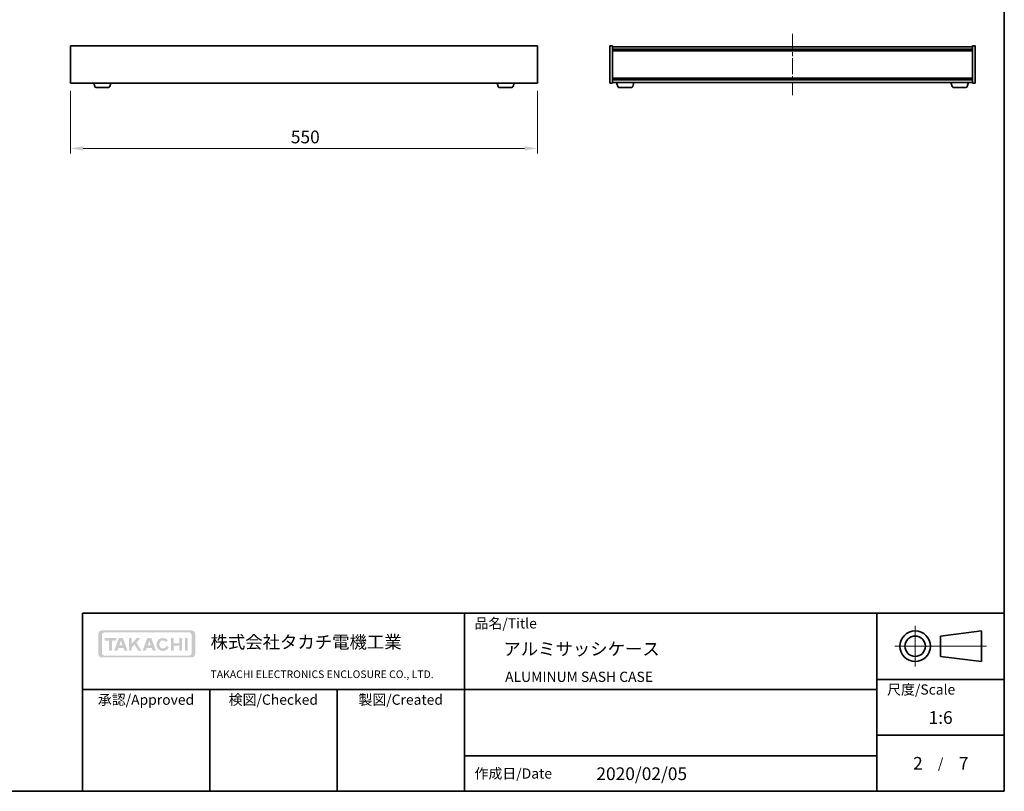
# Model space of a CAD drawing. Units: millimetres. Extents: x 87 to 11877, y 48 to 1734.
# Drawn here: x 3629 to 4789, y 48 to 958 of the extents above; entities that cross this region are included whole.
import ezdxf
from ezdxf.enums import TextEntityAlignment as Align

# ---------------------------------------------------------------- set-up
doc = ezdxf.new("R2010")
doc.units = ezdxf.units.MM
doc.header["$LTSCALE"] = 6
doc.linetypes.add('CHAIN', pattern=[0.35429999999999995, 0.2362, -0.0295, 0.0591, -0.0295])
doc.layers.get('Defpoints').update_dxf_attribs({"lineweight": 25})
for name, color, linetype, lineweight in [('Border (ISO)', 7, 'Continuous', 35), ('Centerline (ISO)', 131, 'Continuous', 18), ('Dimension (ISO)', 7, 'Continuous', 18), ('Dimension (ISO) @ 1', 7, 'Continuous', 18), ('Hatch (ISO)', 1, 'Continuous', 18), ('Title (ISO)', 7, 'Continuous', 35), ('Visible (ISO)', 7, 'Continuous', 35)]:
    doc.layers.add(name, color=color, linetype=linetype, lineweight=lineweight)
doc.styles.add('Note Text (TK)', font='MS PGothic.ttf')
doc.styles.add('文字スタイル67', font='arial.ttf')
doc.dimstyles.new('Default - Method 1b (TK)', dxfattribs={"dimscale": 6, "dimtxt": 2.5, "dimasz": 2.5, "dimexe": 1, "dimexo": 1.499999999999999, "dimgap": 1, "dimtad": 1, "dimtoh": 1, "dimrnd": 1e-08, "dimdsep": 46, "dimtxsty": 'Note Text (TK)', "dimcen": 0.09, "dimdle": 5, "dimclrd": 100, "dimclre": 100, "dimclrt": 7, "dimadec": 1, "dimazin": 1, "dimtfac": 1, "dimtmove": 0, "dimatfit": 3, "dimfxl": 1, "dimtolj": 1, "dimlwd": -1, "dimlwe": -1, "dimarcsym": 0})

# ---------------------------------------------------------------- blocks, each defined once
blk = doc.blocks.new('図面枠 tk図枠')
at = {"layer": 'Border (ISO)'}
for p in [(405.4999999999999, 289), (14.50000000000001, 8.000000000000007)]:
    blk.add_line(p, (405.4999999999999, 8.000000000000007), dxfattribs=at)
blk = doc.blocks.new('表題欄 tk表題欄')
at = {"layer": 'Hatch (ISO)'}
h = blk.add_hatch(color=256, dxfattribs=at)
edge = h.paths.add_edge_path(flags=0)
edge.add_arc((95.57537688673352, 236.2990653650367), 0.5958259999999996, 269.9999999999897, 360)
edge.add_line((96.17120288673351, 236.2990653650368), (96.17120288673348, 239.7107813650365))
edge.add_arc((95.5753768867335, 239.7107813650366), 0.5958259999999996, 0, 90.0000000000068)
edge.add_line((95.57537688673342, 240.3066073650366), (79.13710888673356, 240.3066073650366))
edge.add_arc((79.13710888673353, 239.7107813650366), 0.5958259999999996, 89.99999999999744, 180)
edge.add_line((78.54128288673353, 239.7107813650365), (78.54128288673331, 236.2990653650368))
edge.add_arc((79.13710888673332, 236.2990653650365), 0.5958259999999996, 180, 270.0000000000231)
edge.add_line((79.13710888673356, 235.7032393650365), (95.57537688673342, 235.7032393650367))
edge = h.paths.add_edge_path()
edge.add_line((77.83935088673357, 239.9556413650366), (77.83935088673357, 236.0542053650368))
edge.add_arc((78.54128288673346, 236.0542053650367), 0.7019319999998935, 180, 270.0000000000087)
edge.add_line((78.54128288673357, 235.3522733650368), (96.17120288673352, 235.3522733650368))
edge.add_arc((96.17120288673351, 236.0542053650367), 0.7019319999998921, 270, 360)
edge.add_line((96.8731348867334, 236.0542053650368), (96.87313488673352, 239.9556413650366))
edge.add_arc((96.1712028867336, 239.9556413650367), 0.7019319999998921, 0, 90.00000000000873)
edge.add_line((96.17120288673348, 240.6575733650367), (78.54128288673357, 240.6575733650366))
edge.add_arc((78.54128288673357, 239.9556413650366), 0.7019319999999984, 90, 180)
for points in [[(79.07181288673355, 239.1476033650369), (79.07181288673355, 238.6578833650367), (79.92066088673353, 238.6578833650367), (79.92066088673353, 236.6581933650368), (80.50832488673353, 236.6581933650368), (80.50832488673353, 238.6578833650367), (81.35717288673355, 238.6578833650367), (81.35717288673355, 239.1476033650369)], [(85.68407849525303, 236.6581933650368), (84.9434673993943, 237.8918698287545), (84.41792288673358, 237.3246628822781), (84.41792288673358, 236.6581933650368), (83.89555488673355, 236.6581933650368), (83.89555488673355, 239.1476033650369), (84.41792288673358, 239.1476033650369), (84.41792288673358, 238.0993979968839), (85.38913556809511, 239.1476033650369), (86.10696490847272, 239.1476033650369), (85.31925422435492, 238.2974470774499), (86.30334488673353, 236.6581933650368)], [(92.09142939614459, 239.1476033650369), (92.09142939614459, 236.6581933650368), (92.60971639614465, 236.6581933650368), (92.60971639614465, 237.6580383650368), (93.76872039614462, 237.6580383650368), (93.76872039614462, 236.6581933650368), (94.28700739614459, 236.6581933650368), (94.28700739614459, 239.1476033650369), (93.76872039614462, 239.1476033650369), (93.76872039614462, 238.1477583650367), (92.60971639614465, 238.1477583650367), (92.60971639614465, 239.1476033650369)], [(94.84202339614467, 239.1476033650369), (94.84202339614467, 236.6581933650368), (95.36439139614473, 236.6581933650368), (95.36439139614473, 239.1476033650369)]]:
    blk.add_hatch(color=256, dxfattribs=at).paths.add_polyline_path(points)
h = blk.add_hatch(color=256, dxfattribs=at)
h.paths.add_polyline_path([(82.59020695886475, 237.7110913650368), (81.95242681460243, 237.7110913650368), (82.27131688673356, 238.5794973650367)], flags=0)
h.paths.add_polyline_path([(82.77903014574996, 237.1968853650368), (81.76360362771717, 237.1968853650368), (81.56578886050404, 236.6581933650368), (80.94907288673355, 236.6581933650368), (81.86321688673357, 239.1476033650369), (82.67941688673353, 239.1476033650369), (83.59356088673351, 236.6581933650368), (82.97684491296302, 236.6581933650368)])
h = blk.add_hatch(color=256, dxfattribs=at)
h.paths.add_polyline_path([(87.52707281460246, 237.7110913650368), (88.16485295886469, 237.7110913650368), (87.84596288673359, 238.5794973650367)], flags=0)
h.paths.add_polyline_path([(87.14043486050403, 236.6581933650368), (87.3382496277172, 237.1968853650368), (88.35367614574989, 237.1968853650368), (88.551490912963, 236.6581933650368), (89.16820688673343, 236.6581933650368), (88.25406288673352, 239.1476033650369), (87.43786288673356, 239.1476033650369), (86.52371888673358, 236.6581933650368)])
h = blk.add_hatch(color=256, dxfattribs=at)
edge = h.paths.add_edge_path()
edge.add_arc((90.52309888673334, 237.9028983650369), 1.273272000000011, 38.55054079078439, 336.5820184016556)
edge.add_line((91.69149139614446, 237.3968543650369), (91.17255542714857, 237.6216113977801))
edge.add_ellipse((90.52309888673352, 237.9028983650369), major_axis=(0, -0.7998759999999119), ratio=0.8673469387756529, start_angle=128.5505407907963, end_angle=426.582018401653, ccw=False)
edge.add_line((91.09381514418376, 238.3576891122095), (91.51887237036831, 238.6964075050431))
at = {"layer": 'Title (ISO)'}
for p, q in [((74.70882392282105, 244.052739026017), (255.7088239228211, 244.052739026017)), ((74.70882392282105, 209.052739026017), (74.70882392282105, 244.052739026017)), ((149.7088239228211, 244.052739026017), (149.7088239228211, 209.052739026017)), ((230.7088239228211, 244.052739026017), (230.7088239228211, 209.052739026017)), ((255.7088239228211, 244.052739026017), (255.7088239228211, 209.052739026017)), ((243.2088239228211, 239.552739026017), (251.2088239228211, 240.5527390260171)), ((251.2088239228211, 234.552739026017), (251.2088239228211, 240.5527390260171)), ((243.2088239228211, 239.552739026017), (243.2088239228211, 235.552739026017)), ((243.2088239228211, 235.552739026017), (251.2088239228211, 234.552739026017)), ((230.7088239228211, 231.052739026017), (255.7088239228211, 231.052739026017)), ((74.70882392282105, 229.052739026017), (230.7088239228211, 229.052739026017)), ((99.70882392282108, 229.052739026017), (99.70882392282108, 209.052739026017)), ((124.708823922821, 229.052739026017), (124.708823922821, 209.052739026017)), ((230.7088239228211, 220.052739026017), (255.7088239228211, 220.052739026017)), ((149.7088239228211, 216.052739026017), (230.7088239228211, 216.052739026017)), ((255.7088239228211, 209.052739026017), (74.70882392282105, 209.052739026017))]:
    blk.add_line(p, q, dxfattribs=at)
at = {"layer": 'Title (ISO)', "color": 4, "linetype": 'CHAIN', "lineweight": 18, "ltscale": 8.889559745788574}
blk.add_line((238.2088239228211, 241.552739026017), (238.2088239228211, 233.552739026017), dxfattribs=at)
at = {"layer": 'Title (ISO)', "color": 4, "linetype": 'CHAIN', "lineweight": 18, "ltscale": 20.00163269042969}
blk.add_line((252.2088239228211, 237.552739026017), (234.2088239228211, 237.552739026017), dxfattribs=at)
at = {"layer": 'Title (ISO)'}
for radius in [3, 2]:
    blk.add_circle((238.2088239228211, 237.552739026017), radius, dxfattribs=at)
at = {"layer": 'Title (ISO)', "color": 1, "char_height": 2.000000029802322, "line_spacing_factor": 1.5, "style": 'Note Text (TK)'}
for s, insert, attachment_point in [('\\fＭＳ Ｐゴシック|b0|i0;\\H2.0000;品名/Title', (151.708823922821, 242.052739026017), 4), ('\\fＭＳ Ｐゴシック|b0|i0;\\H2.0000;尺度/Scale', (232.7088239228211, 229.052739026017), 4), ('\\fＭＳ Ｐゴシック|b0|i0;\\H2.0000;承認/Approved', (87.20882392282108, 227.052739026017), 5), ('\\fＭＳ Ｐゴシック|b0|i0;\\H2.0000;検図/Checked', (112.208823922821, 227.052739026017), 5), ('\\fＭＳ Ｐゴシック|b0|i0;\\H2.0000;製図/Created', (137.2088239228211, 227.052739026017), 5), ('\\fＭＳ Ｐゴシック|b0|i0;\\H2.0000;作成日/Date', (151.708823922821, 212.552739026017), 4)]:
    blk.add_mtext(s, dxfattribs=dict(at, insert=insert, attachment_point=attachment_point))
at = {"layer": 'Title (ISO)', "color": 7, "line_spacing_factor": 1.5, "style": 'Note Text (TK)'}
for s, insert, char_height, attachment_point in [('株式会社タカチ電機工業', (99.87313488673345, 238.052739026017), 2.5, 4), ('\\fArial|b0|i0;\\H1.4986;TAKACHI ELECTRONICS ENCLOSURE CO., LTD.', (99.87313488673342, 232.052739026017), 1.49859994649887, 4), ('\\fＭＳ Ｐゴシック|b0|i0;\\H2.0000;/', (243.2088239228211, 214.552739026017), 2.000000029802322, 5)]:
    blk.add_mtext(s, dxfattribs=dict(at, insert=insert, char_height=char_height, attachment_point=attachment_point))
at = {"layer": 'Title (ISO)', "color": 7}
for tag, p, height, style in [('<品名>_001', (157.3679148268321, 235.7743298974317), 2.5, 'Note Text (TK)'), ('<Title>_001', (157.7088239228211, 230.5527390052951), 2.000000029802322, '文字スタイル67'), ('<ページ_No.>_001', (238.0980284456275, 213.302739026017), 2.5, 'Note Text (TK)'), ('<総ページ数>_001', (246.7855284409709, 213.302739026017), 2.5, 'Note Text (TK)'), ('作成日_001', (175.6179145609817, 211.2601253517655), 2.5, 'Note Text (TK)')]:
    blk.add_attdef(tag, p, '', height=height, dxfattribs=dict(at, style=style))
at = {"layer": 'Title (ISO)', "color": 7, "style": 'Note Text (TK)'}
blk.add_attdef('<尺度>', text='', height=2.5, dxfattribs=at).set_placement((243.2088239228211, 223.5527390260171), align=Align.MIDDLE_CENTER)
blk = doc.blocks.new('*D33')
at = {"layer": 'Defpoints', "color": 0}
for p in [(3688.982810105998, 882.7121156454301), (4238.982810106004, 882.712115645373), (4238.982810106004, 805.8478109448642)]:
    blk.add_point(p, dxfattribs=at)
at = {"layer": 'Dimension (ISO)', "color": 100}
for p, q in [((3688.982810105998, 873.7121156454302), (3688.982810105998, 799.8478109448642)), ((4238.982810106004, 873.712115645373), (4238.982810106004, 799.8478109448642)), ((3703.982810105998, 805.8478109448642), (4223.982810106004, 805.8478109448642))]:
    blk.add_line(p, q, dxfattribs=at)
for points in [[(3703.982810105998, 808.3478109448642), (3703.982810105998, 803.3478109448642), (3688.982810105998, 805.8478109448642)], [(4223.982810106004, 808.3478109448642), (4223.982810106004, 803.3478109448642), (4238.982810106004, 805.8478109448642)]]:
    blk.add_solid(points, dxfattribs=at)
at = {"layer": 'Dimension (ISO)', "color": 7, "insert": (3948.556673742365, 819.3478109448642), "char_height": 15, "attachment_point": 4, "style": 'Note Text (TK)'}
blk.add_mtext('\\A1;550', dxfattribs=at)

msp = doc.modelspace()

# ---------------------------------------------------------------- linework, layer by layer
at = {"layer": 'Centerline (ISO)', "linetype": 'CHAIN', "ltscale": 13.33438873291015}
msp.add_line((4539.480395193448, 940.7121156531869), (4539.480395193396, 868.7121156453736), dxfattribs=at)
at = {"layer": 'Visible (ISO)'}
for p, q in [((3688.982810106003, 926.7121156454306), (3688.982810105998, 882.7121156454301)), ((4238.982810106009, 926.7121156453736), (3688.982810106003, 926.7121156454306)), ((4238.982810106004, 882.712115645373), (4238.982810106009, 926.7121156453736)), ((4324.480395193315, 926.7121156453738), (4327.480395193315, 926.7121156453738)), ((4324.480395193315, 882.7121156453733), (4324.480395193315, 926.7121156453738)), ((4327.480395193315, 882.7121156453733), (4327.480395193315, 926.7121156453738)), ((4751.480395193465, 925.7121156558993), (4327.480395193408, 925.7121156504747)), ((4327.480395193446, 922.7121156504732), (4751.480395193503, 922.7121156558975)), ((4327.480395193467, 920.7121156504134), (4751.480395193524, 920.7121156558379)), ((4751.480395193494, 926.712115645374), (4751.480395193494, 882.7121156453751)), ((4754.480395193493, 926.712115645374), (4751.480395193494, 926.712115645374)), ((4754.480395193493, 926.712115645374), (4754.480395193493, 882.7121156453753)), ((3688.982810105998, 882.7121156454301), (4238.982810106004, 882.712115645373)), ((3717.662116654498, 878.7810938170855), (3716.482810105996, 882.7121156454277)), ((3735.303503557487, 878.781093817083), (3736.482810105991, 882.7121156454255)), ((4192.662116654498, 878.7810938170286), (4191.482810105994, 882.7121156453783)), ((4210.303503557489, 878.7810938170257), (4211.482810105994, 882.7121156453761)), ((4324.480395193315, 882.7121156453733), (4327.480395193315, 882.7121156453733)), ((4751.480395193497, 888.7121156453753), (4327.480395193304, 888.7121156453748)), ((4751.480395193502, 886.7121156453753), (4327.480395193309, 886.712115645375)), ((4327.480395193309, 883.7121156453733), (4751.480395193502, 883.7121156453738)), ((4333.659701741797, 878.7810938170275), (4332.180395193293, 883.7121156453773)), ((4351.301088644789, 878.7810938170275), (4352.780395193294, 883.7121156453773)), ((4727.659701741977, 878.7810938170275), (4726.180395193471, 883.7121156453774)), ((4745.301088644968, 878.7810938170275), (4746.780395193473, 883.7121156453774)), ((4754.480395193493, 882.7121156453751), (4751.480395193494, 882.7121156453751)), ((3733.866764129655, 877.7121156454327), (3719.098856082329, 877.712115645435)), ((4208.866764129658, 877.7121156453755), (4194.098856082329, 877.7121156453777)), ((4349.864349216957, 877.712115645377), (4335.096441169629, 877.712115645377)), ((4743.864349217136, 877.712115645377), (4729.096441169809, 877.712115645377))]:
    msp.add_line(p, q, dxfattribs=at)
for centre, radius, start, end in [((3719.098856082329, 879.2121156454349), 1.4999999999999, 196.6992442339901, 270), ((3733.866764129655, 879.2121156454326), 1.4999999999999, 270, 343.3007557659955), ((4194.098856082329, 879.2121156453777), 1.500000000000069, 196.6992442339877, 270), ((4208.866764129658, 879.2121156453755), 1.500000000000069, 270, 343.3007557659978), ((4335.096441169629, 879.212115645377), 1.500000000000069, 196.6992442339928, 270), ((4349.864349216957, 879.212115645377), 1.500000000000069, 270, 343.3007557660107), ((4729.096441169809, 879.212115645377), 1.500000000000149, 196.6992442339963, 270), ((4743.864349217136, 879.212115645377), 1.500000000000149, 270, 343.3007557660037)]:
    msp.add_arc(centre, radius, start, end, dxfattribs=at)

# ---------------------------------------------------------------- block references
at = {"xscale": 6, "yscale": 6, "zscale": 6}
msp.add_blockref('図面枠 tk図枠', (2355.999998217964, 1.5213186373e-06), dxfattribs=at)
ref = msp.add_blockref('表題欄 tk表題欄', (3254.747054681037, -1206.316432634783), dxfattribs=dict(xscale=6, yscale=6, zscale=6))
ref.add_attrib('<品名>_001', 'アルミサッシケース', (4198.954543642029, 208.3295467498068), dxfattribs={"layer": 'Title (ISO)', "color": 7, "height": 15, "style": 'Note Text (TK)'})
ref.add_attrib('<尺度>_001', '1:6', (4699.767043264844, 127.5000015213188), dxfattribs={"layer": 'Title (ISO)', "color": 7, "height": 15, "style": 'Note Text (TK)'})
ref.add_attrib('作成日_001', '2020/02/05', (4308.454542046926, 61.24431947580958), dxfattribs={"layer": 'Title (ISO)', "color": 7, "height": 15, "style": 'Note Text (TK)'})
ref.add_attrib('<Title>_001', 'ALUMINUM SASH CASE', (4200.999998217963, 177.0000013969871), dxfattribs={"layer": 'Title (ISO)', "color": 7, "height": 12.00000017881393, "style": '文字スタイル67'})
ref.add_attrib('<ページ_No.>_001', '2', (4681.545452600858, 73.50000152131872), dxfattribs={"layer": 'Title (ISO)', "color": 7, "height": 15, "style": 'Note Text (TK)'})
ref.add_attrib('<総ページ数>_001', '7', (4735.460225326863, 73.50000152131872), dxfattribs={"layer": 'Title (ISO)', "color": 7, "height": 15, "style": 'Note Text (TK)'})

# ---------------------------------------------------------------- dimensions: what is measured, and where the dimension line sits
at = {"layer": 'Dimension (ISO) @ 1', "color": 100}
dim = msp.add_linear_dim(base=(4238.982810106004, 805.8478109448642), p1=(3688.982810105998, 882.7121156454301), p2=(4238.982810106004, 882.712115645373), angle=180, dimstyle='Default - Method 1b (TK)', override={"dimscale": 1, "dimtxt": 15, "dimasz": 15, "dimexe": 6, "dimexo": 8.999999999999998, "dimgap": 6, "dimtoh": 0, "dimdec": 2, "dimcen": 0.5400000000000001, "dimtol": 0, "dimlim": 0, "dimtp": 0, "dimtm": 0, "dimtdec": 2, "dimtix": 0, "dimtofl": 0, "dimtmove": 0, "dimatfit": 1}, dxfattribs=at)
dim.commit()
dim.dimension.update_dxf_attribs({"geometry": '*D33', "text_midpoint": (3963.982810106001, 805.8478109448642), "dimtype": 128})

doc.saveas('drawing.dxf')
